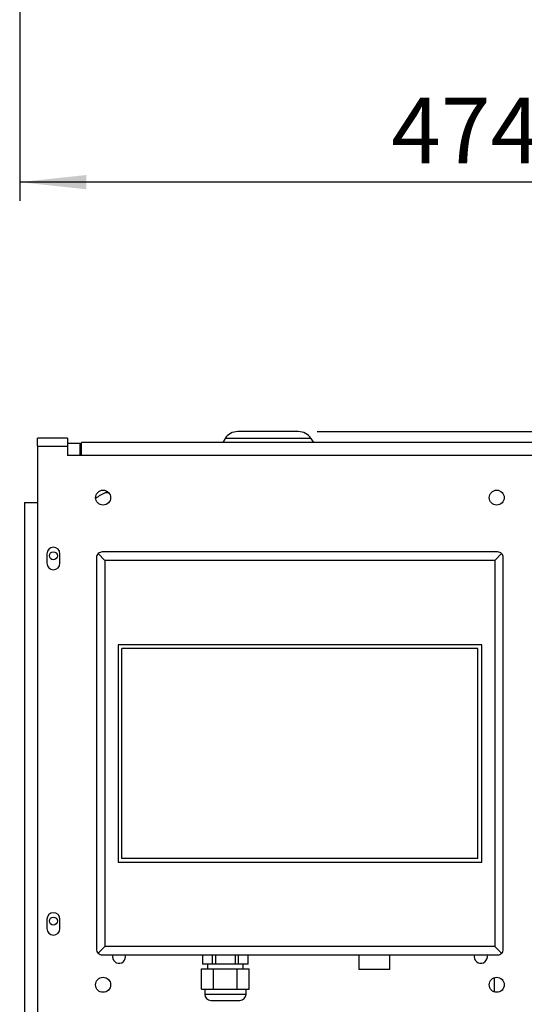
# Model space of a CAD drawing. Units: millimetres. Extents: x 4 to 416, y 4 to 293.
# Drawn here: x 198 to 225, y 138 to 191 of the extents above; entities that cross this region are included whole.
import ezdxf

# ---------------------------------------------------------------- set-up
doc = ezdxf.new("R2010")
doc.units = ezdxf.units.MM
doc.layers.add('FORMAT', color=7, linetype='Continuous')
doc.styles.add('SLDTEXTSTYLE0', font='TXT', dxfattribs={"width": 0.75})
doc.dimstyles.new('SLDDIMSTYLE0', dxfattribs={"dimtxt": 3.5, "dimasz": 3.556, "dimexe": 0, "dimexo": 0.0625, "dimgap": 0.875, "dimtad": 1, "dimdec": 0, "dimlfac": 10, "dimrnd": 1e-09, "dimzin": 12, "dimdsep": 46, "dimtxsty": 'SLDTEXTSTYLE0', "dimsah": 1, "dimcen": 0.09, "dimadec": 0, "dimazin": 3, "dimtfac": 1, "dimtdec": 0, "dimtofl": 0, "dimtmove": 0, "dimatfit": 3, "dimfxl": 0, "dimfrac": 2, "dimtolj": 1, "dimtzin": 12, "dimarcsym": 0})

# ---------------------------------------------------------------- blocks, each defined once
blk = doc.blocks.new('_D')
at = {"layer": 'FORMAT'}
for p, q in [((213.892, 169.052), (259.43, 169.052)), ((258.43, 169.052), (258.43, 65.927)), ((248.43, 65.927), (259.43, 65.927))]:
    blk.add_line(p, q, dxfattribs=at)
for points in [[(258.43, 169.052), (258.049, 165.496), (258.811, 165.496)], [(258.43, 65.927), (258.811, 69.483), (258.049, 69.483)]]:
    blk.add_solid(points, dxfattribs=at)
at = {"layer": 'FORMAT', "insert": (253.918, 112.317), "char_height": 3.5, "attachment_point": 1, "rotation": 90, "style": 'SLDTEXTSTYLE0'}
blk.add_mtext('1031', dxfattribs=at)
blk = doc.blocks.new('_D_7')
at = {"layer": 'FORMAT'}
for p, q in [((198.03, 217.865), (198.03, 181.365)), ((245.43, 217.865), (245.43, 181.365)), ((245.43, 182.365), (198.03, 182.365))]:
    blk.add_line(p, q, dxfattribs=at)
for points in [[(198.03, 182.365), (201.586, 181.984), (201.586, 182.746)], [(245.43, 182.365), (241.874, 182.746), (241.874, 181.984)]]:
    blk.add_solid(points, dxfattribs=at)
at = {"layer": 'FORMAT', "insert": (217.851, 186.877), "char_height": 3.5, "attachment_point": 1, "style": 'SLDTEXTSTYLE0'}
blk.add_mtext('474', dxfattribs=at)

msp = doc.modelspace()

# ---------------------------------------------------------------- linework, layer by layer
at = {"color": 7, "linetype": 'Continuous', "lineweight": 25}
for p, q in [((200.58, 168.702), (198.98, 168.702)), ((198.98, 168.277), (198.98, 168.702)), ((200.58, 168.702), (200.58, 168.277)), ((208.994, 168.682), (208.863, 168.477)), ((213.566, 168.682), (208.994, 168.682)), ((213.566, 168.682), (213.697, 168.477)), ((198.98, 168.277), (198.98, 165.277)), ((198.98, 168.277), (200.58, 168.277)), ((200.58, 168.427), (201.23, 168.427)), ((200.58, 168.277), (200.58, 167.777)), ((201.23, 168.427), (201.23, 167.777)), ((201.33, 167.777), (201.33, 168.477)), ((242.13, 168.477), (201.33, 168.477)), ((201.33, 167.777), (200.58, 167.777)), ((242.13, 167.777), (201.33, 167.777)), ((202.728, 165.841), (202.617, 165.796)), ((202.617, 165.796), (202.776, 165.796)), ((198.28, 165.277), (198.28, 137.277)), ((198.28, 165.277), (198.98, 165.277)), ((198.98, 165.277), (198.98, 137.277)), ((199.48, 162.527), (199.48, 162.027)), ((200.18, 162.027), (200.18, 162.527)), ((202.58, 162.177), (202.218, 162.539)), ((223.53, 162.627), (202.43, 162.627)), ((223.38, 162.177), (223.742, 162.539)), ((202.13, 162.327), (202.13, 141.427)), ((223.38, 162.177), (202.58, 162.177)), ((202.58, 162.177), (202.58, 141.577)), ((223.38, 162.177), (223.38, 141.577)), ((223.83, 141.427), (223.83, 162.327)), ((222.68, 157.677), (203.28, 157.677)), ((203.28, 157.677), (203.28, 146.077)), ((222.68, 146.077), (222.68, 157.677)), ((222.48, 157.477), (203.48, 157.477)), ((203.48, 146.277), (203.48, 157.477)), ((222.48, 146.277), (222.48, 157.477)), ((222.48, 146.277), (203.48, 146.277)), ((203.28, 146.077), (222.68, 146.077)), ((199.48, 143.027), (199.48, 142.527)), ((200.18, 142.527), (200.18, 143.027)), ((202.58, 141.577), (202.218, 141.215)), ((223.38, 141.577), (202.58, 141.577)), ((223.38, 141.577), (223.742, 141.215)), ((202.43, 141.127), (223.53, 141.127)), ((203.68, 141.027), (203.665, 141.127)), ((207.785, 141.127), (207.785, 140.637)), ((208.32, 140.637), (208.32, 141.127)), ((208.47, 141.127), (208.47, 140.637)), ((209.54, 140.637), (209.54, 141.127)), ((209.69, 141.127), (209.69, 140.637)), ((210.225, 140.637), (210.225, 141.127)), ((216.13, 141.127), (216.13, 140.337)), ((217.78, 140.337), (217.78, 141.127)), ((222.98, 141.027), (222.965, 141.127)), ((207.735, 139.287), (207.735, 140.387)), ((207.735, 140.387), (208.37, 140.387)), ((208.32, 140.637), (207.785, 140.637)), ((208.055, 140.637), (208.055, 140.387)), ((208.47, 140.637), (208.32, 140.637)), ((208.37, 139.287), (208.37, 140.387)), ((208.37, 140.387), (209.64, 140.387)), ((209.54, 140.637), (208.47, 140.637)), ((209.69, 140.637), (209.54, 140.637)), ((209.64, 139.287), (209.64, 140.387)), ((209.64, 140.387), (210.275, 140.387)), ((210.225, 140.637), (209.69, 140.637)), ((209.955, 140.387), (209.955, 140.637)), ((210.275, 139.287), (210.275, 140.387)), ((217.78, 140.337), (216.13, 140.337)), ((223.337, 139.901), (223.337, 139.153)), ((207.735, 139.287), (208.052, 139.287)), ((207.905, 139.287), (207.905, 139.023)), ((208.052, 139.287), (208.37, 139.287)), ((208.37, 139.287), (209.005, 139.287)), ((209.005, 139.287), (209.64, 139.287)), ((209.64, 139.287), (209.958, 139.287)), ((209.958, 139.287), (210.275, 139.287)), ((210.105, 139.023), (210.105, 139.287)), ((207.905, 139.023), (210.105, 139.023)), ((208.231, 138.697), (209.779, 138.697))]:
    msp.add_line(p, q, dxfattribs=at)
for centre, radius in [((202.48, 165.527), 0.4), ((223.48, 165.527), 0.4), ((199.83, 162.427), 0.21), ((199.83, 142.927), 0.21), ((202.48, 139.527), 0.4), ((223.48, 139.527), 0.4)]:
    msp.add_circle(centre, radius, dxfattribs=at)
for centre, radius, start, end in [((209.668, 168.252), 0.8, 90, 147.4259), ((212.892, 168.252), 0.8, 32.5741, 90), ((203.49, 163.646), 2.32, 112.1064, 127.3749), ((199.83, 162.527), 0.35, 0, 180), ((202.43, 162.327), 0.3, 135, 180), ((202.43, 162.327), 0.3, 90, 135), ((223.53, 162.327), 0.3, 45, 90), ((223.53, 162.327), 0.3, 0, 45), ((199.83, 162.027), 0.35, 180, 0), ((199.83, 143.027), 0.35, 0, 180), ((199.83, 142.527), 0.35, 180, 0), ((202.43, 141.427), 0.3, 180, 225), ((223.53, 141.427), 0.3, 315, 0), ((202.43, 141.427), 0.3, 225, 270), ((203.33, 141.027), 0.35, 163.3985, 0), ((222.63, 141.027), 0.35, 163.3985, 0), ((223.53, 141.427), 0.3, 270, 315), ((208.231, 139.023), 0.326, 180, 270), ((209.779, 139.023), 0.326, 270, 0)]:
    msp.add_arc(centre, radius, start, end, dxfattribs=at)
msp.add_open_spline([(212.892, 169.052), (212.887, 169.052), (212.875, 169.052), (212.773, 169.052), (212.593, 169.052), (212.341, 169.052), (212.039, 169.052), (211.677, 169.052), (211.28, 169.052), (210.883, 169.052), (210.521, 169.052), (210.219, 169.052), (209.967, 169.052), (209.787, 169.052), (209.685, 169.052), (209.673, 169.052), (209.668, 169.052)], degree=3, knots=[0, 0, 0, 0, 0.057762, 0.12573, 0.204864, 0.271652, 0.344095, 0.420866, 0.5, 0.579134, 0.655905, 0.728348, 0.795136, 0.87427, 0.942238, 1, 1, 1, 1], dxfattribs=at)

# ---------------------------------------------------------------- dimensions: what is measured, and where the dimension line sits
at = {"layer": 'FORMAT'}
dim = msp.add_linear_dim(base=(198.03, 182.365), p1=(245.43, 218.865), p2=(198.03, 218.865), dimstyle='SLDDIMSTYLE0', dxfattribs=at)
dim.commit()
dim.dimension.update_dxf_attribs({"geometry": '_D_7', "text_midpoint": (221.73, 182.365), "dimtype": 160})
dim = msp.add_linear_dim(base=(258.43, 65.927), p1=(212.892, 169.052), p2=(247.43, 65.927), angle=90, dimstyle='SLDDIMSTYLE0', dxfattribs=at)
dim.commit()
dim.dimension.update_dxf_attribs({"geometry": '_D', "text_midpoint": (258.43, 117.489), "dimtype": 160})

doc.saveas('drawing.dxf')
